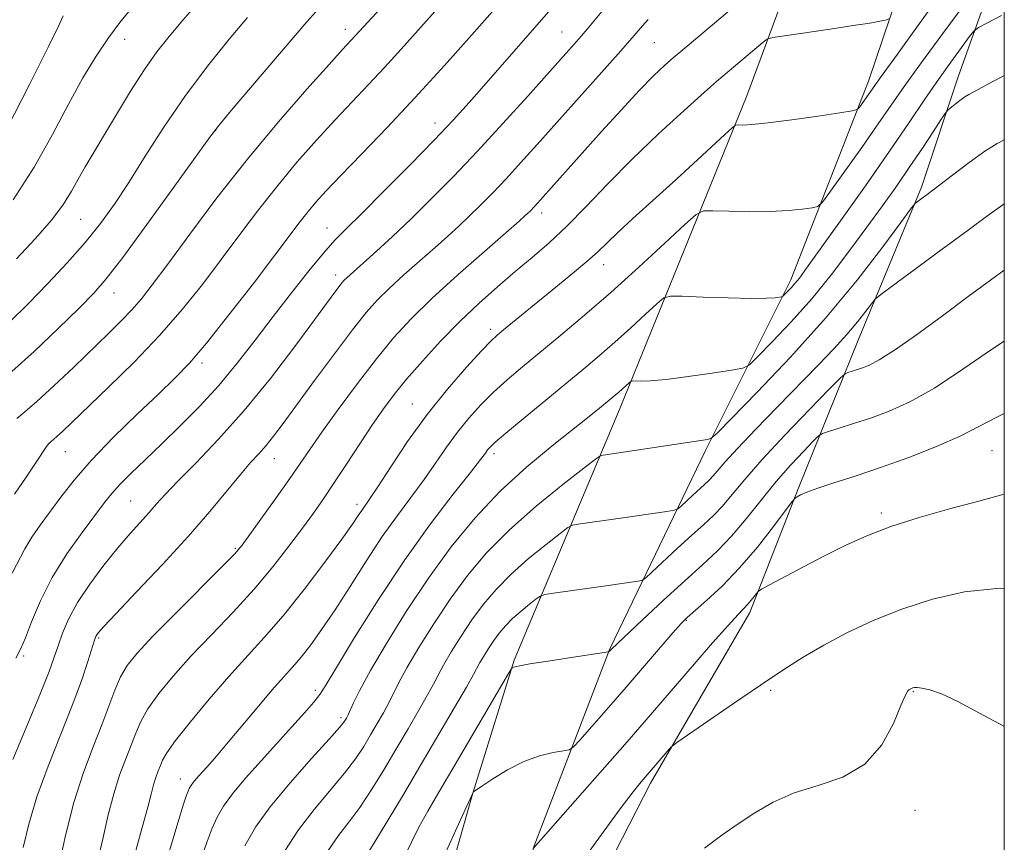
# Model space of a CAD drawing. Extents: x 2179800 to 2182700, y 339800 to 342700.
# Drawn here: x 2182326 to 2182500, y 342195 to 342341 of the extents above; entities that cross this region are included whole.
import ezdxf

# ---------------------------------------------------------------- set-up
doc = ezdxf.new("R2010")
doc.units = 0
doc.header["$MEASUREMENT"] = 0
for name, color, linetype, lineweight in [('32000', 7, 'Continuous', 0), ('DTM HARD BREAKLINE', 7, 'Continuous', 0), ('DTM SPOT ELEVATION', 2, 'Continuous', 13), ('INDEX CONTOUR', 41, 'Continuous', 13), ('INTERMEDIATE CONTOUR', 44, 'Continuous', 0)]:
    doc.layers.add(name, color=color, linetype=linetype, lineweight=lineweight)

msp = doc.modelspace()

# ---------------------------------------------------------------- linework, layer by layer
at = {"layer": '32000', "flags": 128}
msp.add_lwpolyline([(2180000, 340000), (2182500, 340000), (2182500, 342500), (2180000, 342500), (2180000, 340000)], dxfattribs=at)
at = {"layer": 'DTM HARD BREAKLINE'}
for points in [[(2182413.21, 342227.42, 1217.87), (2182432, 342272.08, 1210.63), (2182454.42, 342327.3, 1203.32), (2182473.27, 342378.31, 1196.72), (2182488.1, 342414.89, 1190.58), (2182500, 342440.704, 1184.341)], [(2182367.15, 341989.9, 1223.76), (2182386.28, 342033.14, 1222.56), (2182393.46, 342046.13, 1222.77), (2182402.97, 342080.64, 1223.37), (2182403.98, 342112.06, 1223.73), (2182405.25, 342134.29, 1223.52), (2182407.6, 342157.57, 1223.44), (2182413.49, 342182.93, 1223.02), (2182416.78, 342194.55, 1221.96), (2182430.18, 342229.38, 1217.94), (2182447.11, 342264.52, 1212.32), (2182462.23, 342294.74, 1207.52), (2182475.98, 342329.92, 1203.39), (2182488.7, 342367.57, 1198.59), (2182497.13, 342399.27, 1192.91), (2182500, 342406.528, 1191.215)], [(2182422.25, 342176.14, 1225.6), (2182437.36, 342205.65, 1224.43), (2182454.95, 342235.85, 1222.46), (2182463.64, 342258.01, 1219.77), (2182474.13, 342284.04, 1214.9), (2182485.33, 342311.11, 1211.65), (2182491.88, 342330.82, 1209.25), (2182500, 342353.506, 1205.839)], [(2182413.21, 342227.42, 1217.87), (2182405.92, 342203.83, 1220.02), (2182401.17, 342187.28, 1220.84), (2182398.23, 342174.96, 1221.15)]]:
    msp.add_polyline3d(points, dxfattribs=at)
at = {"layer": 'DTM SPOT ELEVATION'}
for p in [(2182383.34, 342339.07, 1187.46), (2182421.71, 342338.61, 1195.13), (2182344.24, 342337.31, 1180.65), (2182438.03, 342336.72, 1198.98), (2182399.21, 342322.48, 1193.4), (2182360.38, 342321.2, 1186.04), (2182418.07, 342306.58, 1200.48), (2182336.46, 342305.42, 1182.98), (2182380.09, 342303.91, 1193.25), (2182429.06, 342297.43, 1204.64), (2182381.59, 342295.58, 1195.47), (2182342.35, 342292.42, 1186.69), (2182409.08, 342285.99, 1203.58), (2182357.97, 342280.03, 1192.38), (2182395.16, 342272.75, 1203.15), (2182333.77, 342264.29, 1190.87), (2182370.74, 342263.08, 1198.75), (2182409.65, 342263.97, 1208.42), (2182497.83, 342264.51, 1220.92), (2182345.34, 342255.56, 1195.05), (2182385.4, 342254.96, 1203.55), (2182478.24, 342253.46, 1221.67), (2182363.86, 342247.17, 1199.81), (2182443.72, 342234.46, 1220.13), (2182339.68, 342231.34, 1198.2), (2182326.37, 342228.11, 1194.23), (2182378.04, 342222.04, 1207.61), (2182458.63, 342222.07, 1224.24), (2182483.91, 342221.8, 1226.1), (2182382.56, 342217.23, 1209.66), (2182354.09, 342206.36, 1205.35), (2182484.19, 342200.84, 1226.7)]:
    msp.add_point(p, dxfattribs=at)
at = {"layer": 'INDEX CONTOUR'}
for points in [[(2182345.521, 342342.881, 1180), (2182343.397, 342340.281, 1180), (2182341.365, 342337.546, 1180), (2182339.216, 342334.323, 1180), (2182336.877, 342330.46, 1180), (2182334.307, 342325.845, 1180), (2182331.456, 342320.461, 1180), (2182328.233, 342314.658, 1180), (2182324.539, 342308.876, 1180)], [(2182399.707, 342342.801, 1190), (2182393.199, 342335.539, 1190), (2182390.264, 342332.31, 1190), (2182387.414, 342329.276, 1190), (2182384.533, 342326.256, 1190), (2182381.498, 342323.044, 1190), (2182378.227, 342319.477, 1190), (2182374.804, 342315.586, 1190), (2182371.355, 342311.446, 1190), (2182367.979, 342307.135, 1190), (2182364.662, 342302.726, 1190), (2182361.369, 342298.298, 1190), (2182358.03, 342293.894, 1190), (2182354.462, 342289.449, 1190), (2182350.449, 342284.869, 1190), (2182345.925, 342280.158, 1190), (2182341.409, 342275.717, 1190), (2182333.241, 342267.907, 1190), (2182332.24, 342266.982, 1190), (2182331.162, 342266.078, 1190), (2182330.82, 342265.735, 1190), (2182330.433, 342265.213, 1190), (2182328.609, 342262.461, 1190), (2182326.806, 342259.79, 1190), (2182324.761, 342256.805, 1190)], [(2182452.076, 342342.964, 1200), (2182442.706, 342335.174, 1200), (2182441.437, 342334.083, 1200), (2182439.887, 342332.706, 1200), (2182437.9, 342330.824, 1200), (2182435.332, 342328.215, 1200), (2182432.144, 342324.787, 1200), (2182428.694, 342320.972, 1200), (2182416.852, 342307.748, 1200), (2182415.978, 342306.843, 1200), (2182415.593, 342306.466, 1200), (2182415.134, 342306.04, 1200), (2182414.079, 342305.108, 1200), (2182407.939, 342299.757, 1200), (2182403.226, 342295.59, 1200), (2182398.657, 342291.422, 1200), (2182394.975, 342287.825, 1200), (2182391.882, 342284.458, 1200), (2182388.833, 342280.751, 1200), (2182385.452, 342276.352, 1200), (2182382.056, 342271.771, 1200), (2182379.144, 342267.731, 1200), (2182377.032, 342264.718, 1200), (2182373.477, 342259.542, 1200), (2182371.091, 342256.154, 1200), (2182366.43, 342249.631, 1200), (2182365.04, 342247.743, 1200), (2182363.698, 342246.181, 1200), (2182361.466, 342243.893, 1200), (2182353.311, 342235.745, 1200), (2182349.264, 342231.642, 1200), (2182346.454, 342228.652, 1200), (2182344.685, 342226.448, 1200), (2182343.5, 342224.432, 1200), (2182342.493, 342222.093, 1200), (2182340.214, 342215.956, 1200), (2182338.675, 342212.045, 1200), (2182336.966, 342207.487, 1200), (2182335.277, 342202.214, 1200), (2182333.778, 342196.334, 1200), (2182332.557, 342190.672, 1200)], [(2182500, 342330.897, 1210), (2182499.562, 342330.668, 1210), (2182497.068, 342329.343, 1210), (2182494.85, 342328.132, 1210), (2182494.274, 342327.835, 1210), (2182493.718, 342327.533, 1210), (2182493.037, 342327.097, 1210), (2182492.144, 342326.45, 1210), (2182490.436, 342325.133, 1210), (2182489.972, 342324.74, 1210), (2182489.541, 342324.195, 1210), (2182488.771, 342323.028, 1210), (2182487.389, 342320.91, 1210), (2182485.498, 342318.046, 1210), (2182483.297, 342314.782, 1210), (2182480.944, 342311.391, 1210), (2182478.425, 342307.845, 1210), (2182475.683, 342304.049, 1210), (2182472.674, 342299.949, 1210), (2182469.408, 342295.67, 1210), (2182465.906, 342291.379, 1210), (2182462.269, 342287.282, 1210), (2182458.926, 342283.735, 1210), (2182456.386, 342281.129, 1210), (2182454.901, 342279.705, 1210), (2182453.686, 342279.079, 1210), (2182451.702, 342278.717, 1210), (2182448.257, 342278.203, 1210), (2182444.052, 342277.603, 1210), (2182440.141, 342277.108, 1210), (2182437.35, 342276.855, 1210), (2182435.611, 342276.791, 1210), (2182434.125, 342276.818, 1210), (2182433.847, 342276.735, 1210), (2182433.559, 342276.49, 1210), (2182431.775, 342274.858, 1210), (2182431.12, 342274.292, 1210), (2182428.315, 342271.981, 1210), (2182426.508, 342270.527, 1210), (2182419.974, 342265.365, 1210), (2182415.456, 342261.61, 1210), (2182410.756, 342257.293, 1210), (2182406.294, 342252.566, 1210), (2182402.082, 342247.44, 1210), (2182398.03, 342241.896, 1210), (2182394.117, 342236.024, 1210), (2182390.593, 342230.362, 1210), (2182387.78, 342225.563, 1210), (2182385.902, 342222.115, 1210), (2182384.782, 342219.853, 1210), (2182383.755, 342217.601, 1210), (2182383.505, 342217.106, 1210), (2182383.322, 342216.787, 1210), (2182383.064, 342216.403, 1210), (2182382.283, 342215.468, 1210), (2182380.466, 342213.43, 1210), (2182377.332, 342209.97, 1210), (2182373.546, 342205.697, 1210), (2182370.01, 342201.447, 1210), (2182367.408, 342197.831, 1210), (2182365.545, 342194.546, 1210)], [(2182500, 342271.037, 1220), (2182498.569, 342270.382, 1220), (2182495.631, 342268.811, 1220), (2182492.327, 342267.122, 1220), (2182488.022, 342265.239, 1220), (2182483.072, 342263.299, 1220), (2182478.088, 342261.495, 1220), (2182473.599, 342259.981, 1220), (2182469.839, 342258.768, 1220), (2182466.959, 342257.826, 1220), (2182465.046, 342257.128, 1220), (2182463.915, 342256.643, 1220), (2182463.315, 342256.339, 1220), (2182462.96, 342256.099, 1220), (2182462.426, 342255.466, 1220), (2182459.131, 342251.055, 1220), (2182456.299, 342247.43, 1220), (2182453.144, 342243.716, 1220), (2182450.038, 342240.504, 1220), (2182447.286, 342237.957, 1220), (2182443.846, 342234.97, 1220), (2182442.781, 342233.901, 1220), (2182441.317, 342232.24, 1220), (2182432.678, 342222.18, 1220), (2182429.532, 342218.571, 1220), (2182424.839, 342213.251, 1220), (2182423.714, 342212.034, 1220), (2182422.963, 342211.535, 1220), (2182421.939, 342211.327, 1220), (2182420.153, 342211.03, 1220), (2182417.725, 342210.456, 1220), (2182414.93, 342209.464, 1220), (2182412.057, 342208.009, 1220), (2182409.458, 342206.411, 1220), (2182407.501, 342205.092, 1220), (2182406.036, 342204.074, 1220), (2182405.96, 342204.003, 1220), (2182405.881, 342203.847, 1220), (2182405.53, 342203.102, 1220), (2182404.653, 342201.206, 1220), (2182403.108, 342197.831, 1220), (2182401.199, 342193.554, 1220)]]:
    msp.add_polyline3d(points, dxfattribs=at)
at = {"layer": 'INTERMEDIATE CONTOUR'}
for points in [[(2182494.812, 342353.775, 1204), (2182483.77, 342338.378, 1204), (2182481.077, 342334.66, 1204), (2182478.196, 342330.73, 1204), (2182477.469, 342329.717, 1204), (2182474.404, 342325.358, 1204), (2182473.971, 342324.895, 1204), (2182473.063, 342324.614, 1204), (2182470.905, 342324.275, 1204), (2182467.051, 342323.71, 1204), (2182462.396, 342323.05, 1204), (2182458.17, 342322.501, 1204), (2182455.325, 342322.212, 1204), (2182453.709, 342322.129, 1204), (2182452.893, 342322.141, 1204), (2182452.432, 342322.092, 1204), (2182451.813, 342321.655, 1204), (2182450.505, 342320.455, 1204), (2182444.933, 342315.277, 1204), (2182441.305, 342311.948, 1204), (2182434.256, 342305.565, 1204), (2182431.504, 342303.04, 1204), (2182427.945, 342299.632, 1204), (2182426.09, 342297.958, 1204), (2182423.556, 342295.824, 1204), (2182420.596, 342293.407, 1204), (2182411.318, 342285.875, 1204), (2182410.202, 342284.94, 1204), (2182409.091, 342283.89, 1204), (2182407.41, 342282.135, 1204), (2182404.754, 342279.238, 1204), (2182401.399, 342275.372, 1204), (2182397.793, 342270.867, 1204), (2182394.352, 342266.101, 1204), (2182391.356, 342261.639, 1204), (2182389.056, 342258.1, 1204), (2182387.602, 342255.903, 1204), (2182386.22, 342253.914, 1204), (2182385.624, 342253.021, 1204), (2182384.582, 342251.499, 1204), (2182382.681, 342248.835, 1204), (2182379.682, 342244.756, 1204), (2182376.02, 342239.932, 1204), (2182372.302, 342235.267, 1204), (2182368.981, 342231.416, 1204), (2182362.69, 342224.53, 1204), (2182359.221, 342220.521, 1204), (2182355.889, 342216.495, 1204), (2182353.254, 342213.152, 1204), (2182351.708, 342210.991, 1204), (2182350.969, 342209.705, 1204), (2182350.589, 342208.782, 1204), (2182350.2, 342207.795, 1204), (2182349.769, 342206.645, 1204), (2182349.343, 342205.314, 1204), (2182348.925, 342203.7, 1204), (2182348.342, 342201.363, 1204), (2182347.374, 342197.777, 1204), (2182345.91, 342192.665, 1204)], [(2182394.023, 342347.642, 1188), (2182382.852, 342335.519, 1188), (2182380.445, 342332.871, 1188), (2182376.51, 342328.48, 1188), (2182371.48, 342322.699, 1188), (2182365.979, 342316.084, 1188), (2182360.599, 342309.218, 1188), (2182355.767, 342302.783, 1188), (2182351.872, 342297.488, 1188), (2182349.147, 342293.816, 1188), (2182347.217, 342291.346, 1188), (2182345.554, 342289.431, 1188), (2182343.697, 342287.501, 1188), (2182341.433, 342285.279, 1188), (2182335.235, 342279.292, 1188), (2182331.741, 342275.952, 1188), (2182328.723, 342273.169, 1188), (2182326.603, 342271.37, 1188), (2182325.166, 342270.187, 1188)], [(2182380.781, 342345.172, 1186), (2182376.52, 342340.371, 1186), (2182371.66, 342334.748, 1186), (2182366.897, 342329.156, 1186), (2182363.142, 342324.711, 1186), (2182360.935, 342322.056, 1186), (2182359.319, 342319.953, 1186), (2182352.975, 342311.142, 1186), (2182348.196, 342304.538, 1186), (2182343.907, 342298.689, 1186), (2182340.994, 342294.887, 1186), (2182338.781, 342292.338, 1186), (2182336.197, 342289.726, 1186), (2182332.5, 342286.111, 1186), (2182328.241, 342282.051, 1186), (2182324.302, 342278.479, 1186)], [(2182420.935, 342344.044, 1194), (2182415.662, 342337.976, 1194), (2182408.274, 342329.542, 1194), (2182405.253, 342326.134, 1194), (2182402.401, 342323.007, 1194), (2182399.046, 342319.465, 1194), (2182394.776, 342315.076, 1194), (2182390.216, 342310.459, 1194), (2182386.254, 342306.496, 1194), (2182383.502, 342303.78, 1194), (2182381.487, 342301.727, 1194), (2182379.462, 342299.459, 1194), (2182376.853, 342296.309, 1194), (2182373.78, 342292.448, 1194), (2182370.538, 342288.257, 1194), (2182367.353, 342284.062, 1194), (2182364.182, 342279.972, 1194), (2182360.922, 342276.04, 1194), (2182357.512, 342272.322, 1194), (2182354.083, 342268.86, 1194), (2182350.813, 342265.701, 1194), (2182347.868, 342262.887, 1194), (2182345.362, 342260.466, 1194), (2182343.396, 342258.488, 1194), (2182341.97, 342256.903, 1194), (2182340.686, 342255.288, 1194), (2182336.704, 342250.018, 1194), (2182333.996, 342246.208, 1194), (2182331.406, 342242.048, 1194), (2182329.33, 342237.912, 1194), (2182327.78, 342234.204, 1194), (2182326.675, 342231.337, 1194), (2182325.87, 342229.472, 1194), (2182324.97, 342227.74, 1194)], [(2182357.474, 342344.016, 1182), (2182354.569, 342340.664, 1182), (2182352.146, 342337.805, 1182), (2182349.978, 342335.067, 1182), (2182347.766, 342331.943, 1182), (2182345.309, 342328.117, 1182), (2182342.796, 342324.001, 1182), (2182337.236, 342314.704, 1182), (2182336.016, 342312.568, 1182), (2182334.848, 342310.449, 1182), (2182333.409, 342308.11, 1182), (2182331.34, 342305.33, 1182), (2182328.437, 342301.997, 1182), (2182325.109, 342298.452, 1182)], [(2182493.358, 342344.069, 1206), (2182489.092, 342338.335, 1206), (2182485.133, 342332.949, 1206), (2182482.253, 342328.923, 1206), (2182477.682, 342322.319, 1206), (2182474.754, 342318.156, 1206), (2182469.231, 342310.402, 1206), (2182467.817, 342308.485, 1206), (2182466.973, 342307.731, 1206), (2182465.976, 342307.494, 1206), (2182464.239, 342307.253, 1206), (2182461.72, 342306.988, 1206), (2182458.518, 342306.806, 1206), (2182454.821, 342306.781, 1206), (2182451.221, 342306.861, 1206), (2182448.401, 342306.967, 1206), (2182446.751, 342306.934, 1206), (2182445.468, 342306.292, 1206), (2182443.455, 342304.492, 1206), (2182439.919, 342301.199, 1206), (2182435.299, 342296.949, 1206), (2182430.343, 342292.495, 1206), (2182425.682, 342288.458, 1206), (2182421.487, 342284.941, 1206), (2182414.684, 342279.341, 1206), (2182411.985, 342277.048, 1206), (2182409.567, 342274.856, 1206), (2182407.308, 342272.608, 1206), (2182405.175, 342270.248, 1206), (2182403.158, 342267.747, 1206), (2182401.233, 342265.085, 1206), (2182399.304, 342262.283, 1206), (2182397.259, 342259.37, 1206), (2182392.539, 342253.033, 1206), (2182389.865, 342249.263, 1206), (2182387.025, 342244.95, 1206), (2182384.18, 342240.469, 1206), (2182381.518, 342236.309, 1206), (2182379.189, 342232.858, 1206), (2182377.191, 342230.105, 1206), (2182375.481, 342227.939, 1206), (2182373.968, 342226.183, 1206), (2182372.364, 342224.403, 1206), (2182370.333, 342222.104, 1206), (2182367.688, 342218.986, 1206), (2182362.296, 342212.518, 1206), (2182360.505, 342210.404, 1206), (2182359.311, 342209.035, 1206), (2182356.931, 342206.399, 1206), (2182356.362, 342205.724, 1206), (2182355.965, 342205.183, 1206), (2182355.693, 342204.711, 1206), (2182355.476, 342204.222, 1206), (2182355.217, 342203.511, 1206), (2182354.698, 342201.897, 1206), (2182353.676, 342198.579, 1206), (2182352.026, 342193.078, 1206)], [(2182333.397, 342341.459, 1178), (2182332.572, 342339.76, 1178), (2182330.752, 342336.044, 1178), (2182327.472, 342329.418, 1178), (2182323.321, 342321.34, 1178)], [(2182409.77, 342342.693, 1192), (2182405.698, 342338.085, 1192), (2182400.858, 342332.645, 1192), (2182395.715, 342326.988, 1192), (2182390.715, 342321.668, 1192), (2182386.215, 342316.994, 1192), (2182382.552, 342313.217, 1192), (2182379.942, 342310.474, 1192), (2182378.128, 342308.473, 1192), (2182376.73, 342306.809, 1192), (2182375.357, 342305.052, 1192), (2182370.866, 342299.108, 1192), (2182367.04, 342294.091, 1192), (2182362.715, 342288.509, 1192), (2182358.748, 342283.537, 1192), (2182355.723, 342279.998, 1192), (2182353.139, 342277.304, 1192), (2182350.224, 342274.511, 1192), (2182346.45, 342270.927, 1192), (2182342.269, 342266.85, 1192), (2182338.377, 342262.823, 1192), (2182335.31, 342259.285, 1192), (2182332.953, 342256.245, 1192), (2182329.322, 342251.274, 1192), (2182327.814, 342249.147, 1192), (2182326.552, 342247.125, 1192), (2182324.331, 342242.819, 1192)], [(2182429.1, 342342.649, 1196), (2182426.13, 342339.088, 1196), (2182425.093, 342337.88, 1196), (2182423.815, 342336.425, 1196), (2182415.616, 342327.254, 1196), (2182411.231, 342322.403, 1196), (2182406.7, 342317.482, 1196), (2182402.452, 342313.006, 1196), (2182398.548, 342309.036, 1196), (2182394.955, 342305.514, 1196), (2182391.675, 342302.412, 1196), (2182388.841, 342299.808, 1196), (2182383.588, 342295.094, 1196), (2182383.148, 342294.662, 1196), (2182382.73, 342294.191, 1196), (2182382.222, 342293.55, 1196), (2182381.466, 342292.544, 1196), (2182377.851, 342287.619, 1196), (2182374.386, 342282.925, 1196), (2182370.085, 342277.288, 1196), (2182365.434, 342271.568, 1196), (2182360.898, 342266.5, 1196), (2182356.845, 342262.296, 1196), (2182353.618, 342259.041, 1196), (2182351.424, 342256.736, 1196), (2182349.916, 342255.045, 1196), (2182348.607, 342253.548, 1196), (2182345.252, 342249.839, 1196), (2182343.073, 342247.309, 1196), (2182340.584, 342244.226, 1196), (2182338.075, 342240.869, 1196), (2182335.902, 342237.593, 1196), (2182334.326, 342234.683, 1196), (2182333.249, 342232.16, 1196), (2182332.478, 342229.964, 1196), (2182331.794, 342227.924, 1196), (2182330.871, 342225.379, 1196), (2182329.349, 342221.552, 1196), (2182327.041, 342216.023, 1196), (2182324.442, 342209.832, 1196)], [(2182499.508, 342341.533, 1208), (2182496.898, 342340.184, 1208), (2182495.421, 342339.392, 1208), (2182494.617, 342338.752, 1208), (2182493.794, 342337.717, 1208), (2182492.413, 342335.862, 1208), (2182490.526, 342333.277, 1208), (2182488.335, 342330.178, 1208), (2182485.957, 342326.688, 1208), (2182483.179, 342322.569, 1208), (2182479.699, 342317.493, 1208), (2182475.415, 342311.382, 1208), (2182470.997, 342305.161, 1208), (2182464.985, 342296.775, 1208), (2182463.711, 342295.048, 1208), (2182462.941, 342294.089, 1208), (2182462.238, 342293.297, 1208), (2182461.099, 342292.106, 1208), (2182460.811, 342291.83, 1208), (2182460.576, 342291.709, 1208), (2182460.191, 342291.639, 1208), (2182459.422, 342291.543, 1208), (2182457.888, 342291.456, 1208), (2182455.174, 342291.439, 1208), (2182451.131, 342291.531, 1208), (2182446.675, 342291.685, 1208), (2182442.983, 342291.83, 1208), (2182440.873, 342291.858, 1208), (2182439.712, 342291.511, 1208), (2182438.507, 342290.491, 1208), (2182436.498, 342288.621, 1208), (2182433.874, 342286.207, 1208), (2182431.059, 342283.676, 1208), (2182428.352, 342281.334, 1208), (2182425.557, 342278.998, 1208), (2182414.805, 342270.146, 1208), (2182411.725, 342267.576, 1208), (2182409.862, 342265.978, 1208), (2182408.951, 342265.123, 1208), (2182408.523, 342264.625, 1208), (2182408.114, 342264.07, 1208), (2182407.251, 342262.927, 1208), (2182405.462, 342260.641, 1208), (2182402.425, 342256.794, 1208), (2182398.413, 342251.541, 1208), (2182393.851, 342245.174, 1208), (2182389.185, 342238.128, 1208), (2182384.959, 342231.389, 1208), (2182381.742, 342226.084, 1208), (2182379.876, 342222.966, 1208), (2182378.809, 342221.297, 1208), (2182377.762, 342219.965, 1208), (2182376.115, 342218.074, 1208), (2182373.883, 342215.589, 1208), (2182368.395, 342209.567, 1208), (2182365.652, 342206.497, 1208), (2182363.353, 342203.767, 1208), (2182361.736, 342201.561, 1208), (2182360.626, 342199.635, 1208), (2182359.741, 342197.642, 1208), (2182358.847, 342195.279, 1208), (2182357.87, 342192.436, 1208)], [(2182366.006, 342341.168, 1184), (2182362.784, 342337.333, 1184), (2182358.899, 342332.525, 1184), (2182354.887, 342327.196, 1184), (2182351.196, 342321.776, 1184), (2182347.908, 342316.6, 1184), (2182345.014, 342311.977, 1184), (2182342.457, 342308.101, 1184), (2182339.975, 342304.688, 1184), (2182337.254, 342301.339, 1184), (2182334.083, 342297.757, 1184), (2182330.634, 342294.069, 1184), (2182327.178, 342290.505, 1184), (2182323.942, 342287.27, 1184)], [(2182436.928, 342340.795, 1198), (2182435.952, 342339.693, 1198), (2182434.447, 342337.954, 1198), (2182432.08, 342335.247, 1198), (2182428.673, 342331.404, 1198), (2182417.292, 342318.673, 1198), (2182414.357, 342315.42, 1198), (2182411.776, 342312.615, 1198), (2182409.424, 342310.139, 1198), (2182407.264, 342307.94, 1198), (2182405.274, 342305.99, 1198), (2182403.404, 342304.227, 1198), (2182401.46, 342302.458, 1198), (2182399.209, 342300.465, 1198), (2182396.528, 342298.112, 1198), (2182393.702, 342295.611, 1198), (2182391.123, 342293.258, 1198), (2182389.027, 342291.197, 1198), (2182387.033, 342288.951, 1198), (2182384.605, 342285.889, 1198), (2182381.404, 342281.642, 1198), (2182377.884, 342276.878, 1198), (2182372.331, 342269.309, 1198), (2182370.636, 342267.057, 1198), (2182369.293, 342265.395, 1198), (2182368.008, 342263.95, 1198), (2182366.555, 342262.362, 1198), (2182364.737, 342260.276, 1198), (2182359.314, 342253.734, 1198), (2182355.484, 342249.312, 1198), (2182350.927, 342244.324, 1198), (2182346.372, 342239.479, 1198), (2182342.703, 342235.62, 1198), (2182340.566, 342233.35, 1198), (2182339.635, 342232.311, 1198), (2182339.338, 342231.908, 1198), (2182339.174, 342231.583, 1198), (2182338.942, 342230.921, 1198), (2182337.751, 342227.165, 1198), (2182336.597, 342223.76, 1198), (2182334.982, 342219.4, 1198), (2182330.707, 342208.663, 1198), (2182328.732, 342203.229, 1198), (2182327.283, 342198.361, 1198), (2182326.299, 342194.24, 1198)], [(2182479.542, 342340.907, 1202), (2182478.955, 342340.686, 1202), (2182477.958, 342340.499, 1202), (2182476.164, 342340.189, 1202), (2182473.252, 342339.724, 1202), (2182469.139, 342339.102, 1202), (2182461.061, 342337.919, 1202), (2182459.009, 342337.599, 1202), (2182458.042, 342337.302, 1202), (2182457.333, 342336.776, 1202), (2182450.153, 342330.755, 1202), (2182449.07, 342329.815, 1202), (2182446.922, 342327.918, 1202), (2182443.324, 342324.708, 1202), (2182438.796, 342320.569, 1202), (2182434.083, 342316.071, 1202), (2182429.79, 342311.712, 1202), (2182425.971, 342307.707, 1202), (2182422.541, 342304.198, 1202), (2182419.403, 342301.259, 1202), (2182416.412, 342298.678, 1202), (2182413.41, 342296.172, 1202), (2182410.271, 342293.498, 1202), (2182406.995, 342290.571, 1202), (2182403.615, 342287.348, 1202), (2182400.198, 342283.846, 1202), (2182396.965, 342280.33, 1202), (2182394.169, 342277.126, 1202), (2182391.963, 342274.429, 1202), (2182390.081, 342271.909, 1202), (2182388.151, 342269.107, 1202), (2182385.912, 342265.72, 1202), (2182383.54, 342262.09, 1202), (2182381.319, 342258.714, 1202), (2182379.434, 342255.932, 1202), (2182377.675, 342253.439, 1202), (2182375.733, 342250.77, 1202), (2182373.352, 342247.569, 1202), (2182370.492, 342243.906, 1202), (2182367.168, 342239.962, 1202), (2182363.448, 342235.911, 1202), (2182359.608, 342231.904, 1202), (2182355.977, 342228.086, 1202), (2182352.837, 342224.586, 1202), (2182350.286, 342221.472, 1202), (2182348.377, 342218.792, 1202), (2182347.101, 342216.542, 1202), (2182346.211, 342214.496, 1202), (2182345.401, 342212.369, 1202), (2182344.437, 342209.92, 1202), (2182343.367, 342207.066, 1202), (2182342.31, 342203.764, 1202), (2182341.351, 342200.017, 1202), (2182340.45, 342196.018, 1202), (2182339.529, 342192.002, 1202)], [(2182500, 342319.529, 1212), (2182498.744, 342318.865, 1212), (2182496.538, 342317.495, 1212), (2182493.77, 342315.519, 1212), (2182490.811, 342313.279, 1212), (2182486.366, 342309.855, 1212), (2182484.582, 342308.527, 1212), (2182484.169, 342308.17, 1212), (2182483.417, 342307.222, 1212), (2182481.679, 342304.87, 1212), (2182478.468, 342300.549, 1212), (2182473.924, 342294.685, 1212), (2182468.343, 342287.951, 1212), (2182462.144, 342281.055, 1212), (2182456.242, 342274.833, 1212), (2182451.673, 342270.153, 1212), (2182449.148, 342267.603, 1212), (2182448.059, 342266.64, 1212), (2182447.473, 342266.437, 1212), (2182428.98, 342263.703, 1212), (2182428.495, 342263.568, 1212), (2182427.603, 342262.965, 1212), (2182425.538, 342261.378, 1212), (2182421.819, 342258.473, 1212), (2182417.114, 342254.645, 1212), (2182412.375, 342250.472, 1212), (2182408.346, 342246.404, 1212), (2182404.947, 342242.381, 1212), (2182401.888, 342238.217, 1212), (2182398.969, 342233.837, 1212), (2182396.341, 342229.614, 1212), (2182394.243, 342226.034, 1212), (2182392.823, 342223.43, 1212), (2182391.018, 342219.847, 1212), (2182390.059, 342218.071, 1212), (2182388.97, 342216.162, 1212), (2182387.806, 342214.18, 1212), (2182386.576, 342212.145, 1212), (2182385.103, 342209.929, 1212), (2182383.167, 342207.37, 1212), (2182377.809, 342200.967, 1212), (2182375.032, 342197.354, 1212), (2182372.621, 342193.652, 1212)], [(2182500, 342308.164, 1214), (2182499.74, 342307.999, 1214), (2182497.107, 342306.104, 1214), (2182493.608, 342303.502, 1214), (2182489.019, 342300.125, 1214), (2182478.113, 342292.159, 1214), (2182477.12, 342291.313, 1214), (2182476.473, 342290.504, 1214), (2182475.468, 342289.155, 1214), (2182473.999, 342287.276, 1214), (2182472.109, 342285.024, 1214), (2182469.815, 342282.508, 1214), (2182467.051, 342279.624, 1214), (2182459.862, 342272.272, 1214), (2182455.988, 342268.279, 1214), (2182452.744, 342264.869, 1214), (2182450.595, 342262.506, 1214), (2182448.476, 342260.031, 1214), (2182447.738, 342259.261, 1214), (2182446.946, 342258.521, 1214), (2182444.85, 342256.618, 1214), (2182442.771, 342254.689, 1214), (2182442.196, 342254.205, 1214), (2182441.538, 342253.96, 1214), (2182440.234, 342253.745, 1214), (2182431.658, 342252.481, 1214), (2182424.572, 342251.476, 1214), (2182423.573, 342251.292, 1214), (2182422.735, 342250.859, 1214), (2182421.337, 342249.808, 1214), (2182418.886, 342247.893, 1214), (2182415.784, 342245.369, 1214), (2182412.659, 342242.618, 1214), (2182410.004, 342239.936, 1214), (2182407.762, 342237.284, 1214), (2182405.746, 342234.539, 1214), (2182403.821, 342231.651, 1214), (2182402.088, 342228.867, 1214), (2182400.706, 342226.507, 1214), (2182399.743, 342224.746, 1214), (2182398.926, 342223.176, 1214), (2182397.89, 342221.246, 1214), (2182396.363, 342218.542, 1214), (2182394.436, 342215.22, 1214), (2182392.29, 342211.573, 1214), (2182390.089, 342207.886, 1214), (2182387.923, 342204.391, 1214), (2182385.868, 342201.311, 1214), (2182383.965, 342198.75, 1214), (2182382.136, 342196.362, 1214), (2182380.272, 342193.68, 1214)], [(2182500, 342296.443, 1216), (2182497.574, 342294.666, 1216), (2182493.617, 342291.752, 1216), (2182489.045, 342288.369, 1216), (2182484.456, 342285.01, 1216), (2182480.557, 342282.258, 1216), (2182477.865, 342280.537, 1216), (2182476.127, 342279.628, 1216), (2182474.902, 342279.152, 1216), (2182473.836, 342278.798, 1216), (2182472.267, 342278.312, 1216), (2182471.809, 342278.101, 1216), (2182470.965, 342277.334, 1216), (2182469.013, 342275.351, 1216), (2182465.52, 342271.769, 1216), (2182461.22, 342267.296, 1216), (2182457.136, 342262.915, 1216), (2182454.059, 342259.406, 1216), (2182451.841, 342256.741, 1216), (2182450.102, 342254.687, 1216), (2182448.487, 342253, 1216), (2182446.75, 342251.379, 1216), (2182444.672, 342249.508, 1216), (2182442.159, 342247.211, 1216), (2182437.606, 342242.983, 1216), (2182436.46, 342241.942, 1216), (2182435.818, 342241.525, 1216), (2182435.131, 342241.377, 1216), (2182429.457, 342240.551, 1216), (2182420.163, 342239.248, 1216), (2182418.651, 342239.015, 1216), (2182417.867, 342238.753, 1216), (2182417.137, 342238.238, 1216), (2182415.952, 342237.313, 1216), (2182414.454, 342236.093, 1216), (2182412.944, 342234.764, 1216), (2182411.66, 342233.468, 1216), (2182410.578, 342232.186, 1216), (2182409.603, 342230.86, 1216), (2182408.673, 342229.464, 1216), (2182407.836, 342228.119, 1216), (2182407.168, 342226.979, 1216), (2182405.998, 342224.838, 1216), (2182404.762, 342222.644, 1216), (2182402.667, 342219.013, 1216), (2182399.901, 342214.276, 1216), (2182396.774, 342208.966, 1216), (2182393.602, 342203.627, 1216), (2182390.744, 342198.852, 1216), (2182388.569, 342195.25, 1216), (2182387.325, 342193.224, 1216)], [(2182500, 342283.865, 1218), (2182497.917, 342282.489, 1218), (2182492.685, 342278.888, 1218), (2182487.631, 342275.577, 1218), (2182483.289, 342273.149, 1218), (2182479.588, 342271.48, 1218), (2182476.306, 342270.267, 1218), (2182473.299, 342269.265, 1218), (2182470.739, 342268.461, 1218), (2182468.879, 342267.898, 1218), (2182467.827, 342267.547, 1218), (2182467.122, 342267.097, 1218), (2182466.163, 342266.152, 1218), (2182464.488, 342264.422, 1218), (2182462.222, 342261.989, 1218), (2182459.634, 342259.026, 1218), (2182456.961, 342255.733, 1218), (2182454.303, 342252.401, 1218), (2182451.727, 342249.343, 1218), (2182449.238, 342246.742, 1218), (2182446.581, 342244.263, 1218), (2182443.438, 342241.435, 1218), (2182439.674, 342237.995, 1218), (2182435.885, 342234.485, 1218), (2182430.435, 342229.362, 1218), (2182430.024, 342228.91, 1218), (2182429.89, 342228.859, 1218), (2182429.159, 342228.739, 1218), (2182423.705, 342227.922, 1218), (2182419.568, 342227.292, 1218), (2182416.007, 342226.726, 1218), (2182413.937, 342226.354, 1218), (2182413.081, 342226.153, 1218), (2182412.862, 342226.057, 1218), (2182412.726, 342225.892, 1218), (2182412.209, 342225.031, 1218), (2182402.38, 342208.224, 1218), (2182399.906, 342204.025, 1218), (2182397.953, 342200.669, 1218), (2182396.365, 342197.811, 1218), (2182395.012, 342195.175, 1218), (2182393.874, 342192.755, 1218)], [(2182500, 342256.765, 1222), (2182495.508, 342255.56, 1222), (2182490.285, 342254.16, 1222), (2182484.93, 342252.643, 1222), (2182479.933, 342251.051, 1222), (2182475.643, 342249.412, 1222), (2182471.847, 342247.696, 1222), (2182468.191, 342245.859, 1222), (2182464.466, 342243.917, 1222), (2182458.449, 342240.717, 1222), (2182457.021, 342239.943, 1222), (2182456.42, 342239.556, 1222), (2182456.13, 342239.225, 1222), (2182455.731, 342238.693, 1222), (2182455.196, 342238.01, 1222), (2182454.591, 342237.303, 1222), (2182452.864, 342235.51, 1222), (2182451.08, 342233.564, 1222), (2182448.351, 342230.47, 1222), (2182445.091, 342226.713, 1222), (2182436.243, 342216.426, 1222), (2182432.792, 342212.467, 1222), (2182428.369, 342207.44, 1222), (2182416.61, 342194.067, 1222)], [(2182500, 342239.998, 1224), (2182498.65, 342240.058, 1224), (2182492.973, 342239.491, 1224), (2182487.302, 342238.206, 1224), (2182481.839, 342236.438, 1224), (2182476.763, 342234.403, 1224), (2182472.143, 342232.239, 1224), (2182468.028, 342230.06, 1224), (2182464.375, 342227.924, 1224), (2182460.799, 342225.644, 1224), (2182456.823, 342222.976, 1224), (2182452.205, 342219.823, 1224), (2182442.016, 342212.796, 1224), (2182441.147, 342212.131, 1224), (2182440.665, 342211.623, 1224), (2182435.683, 342205.847, 1224), (2182434.266, 342204.083, 1224), (2182431.974, 342201.054, 1224), (2182428.666, 342196.53, 1224), (2182421.663, 342186.833, 1224)], [(2182500, 342215.676, 1226), (2182499.906, 342215.717, 1226), (2182495.593, 342218.003, 1226), (2182491.772, 342220.073, 1226), (2182488.854, 342221.428, 1226), (2182486.791, 342222.152, 1226), (2182485.422, 342222.471, 1226), (2182484.582, 342222.583, 1226), (2182484.1, 342222.574, 1226), (2182483.811, 342222.497, 1226), (2182483.569, 342222.4, 1226), (2182483.343, 342222.292, 1226), (2182483.132, 342222.179, 1226), (2182482.9, 342221.97, 1226), (2182482.489, 342221.219, 1226), (2182481.706, 342219.388, 1226), (2182480.364, 342216.196, 1226), (2182478.293, 342212.393, 1226), (2182475.328, 342208.985, 1226), (2182471.428, 342206.711, 1226), (2182467.051, 342205.224, 1226), (2182462.78, 342203.909, 1226), (2182459.067, 342202.283, 1226), (2182455.837, 342200.388, 1226), (2182452.885, 342198.399, 1226), (2182449.995, 342196.399, 1226), (2182446.914, 342194.125, 1226)]]:
    msp.add_polyline3d(points, dxfattribs=at)

doc.saveas('drawing.dxf')
